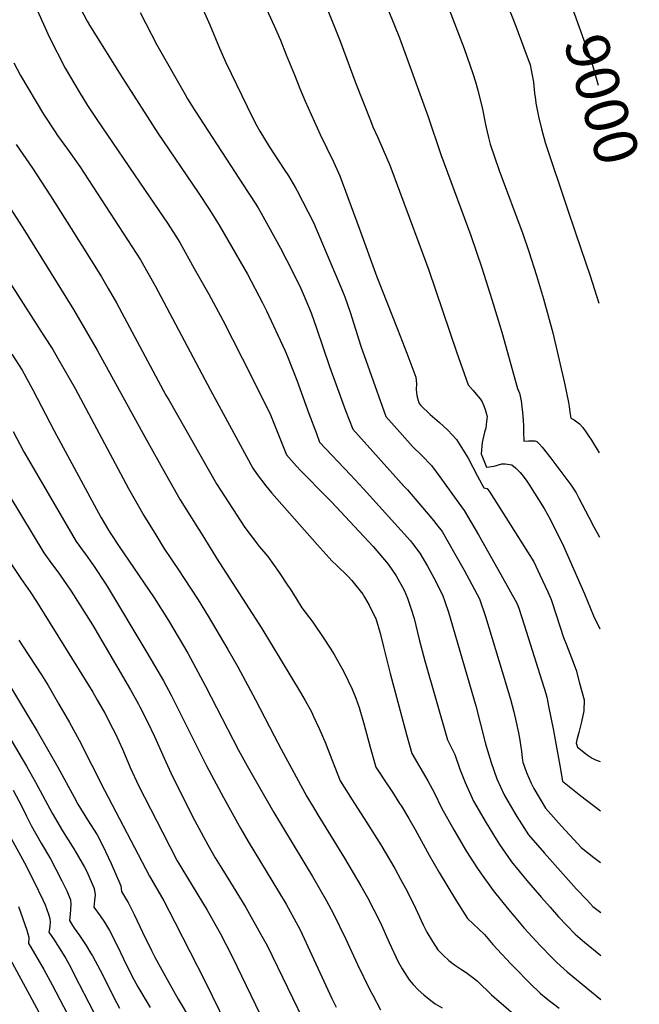
# Model space of a CAD drawing. Units: inches. Extents: x 2614303 to 2619570, y 1465636 to 1470956.
# Drawn here: x 2619159 to 2619570, y 1468524 to 1469176 of the extents above; entities that cross this region are included whole.
import ezdxf
from ezdxf.enums import TextEntityAlignment as Align

# ---------------------------------------------------------------- set-up
doc = ezdxf.new("R2010")
doc.units = ezdxf.units.IN
doc.header["$MEASUREMENT"] = 0
doc.layers.add('tile_2911_11_contour_10ft', color=152, linetype='Continuous')
doc.styles.add('Arial', font='arial.ttf')

msp = doc.modelspace()

# ---------------------------------------------------------------- linework, layer by layer
at = {"layer": 'tile_2911_11_contour_10ft'}
for points, elevation in [([(2619270.42, 1469205.67), (2619285.1, 1469172.73), (2619291.43, 1469157.49), (2619295.71, 1469147.99), (2619313.28, 1469111.59), (2619316.15, 1469106.05), (2619318.23, 1469102.45), (2619324.42, 1469092.35), (2619334.38, 1469077.16), (2619337.05, 1469072.91), (2619341.87, 1469064.83), (2619342.88, 1469062.98), (2619353.69, 1469042.07), (2619362.2, 1469022.04), (2619370.65, 1469001.75), (2619374.41, 1468992.71), (2619377.89, 1468982.6), (2619385.04, 1468960.1), (2619390.77, 1468943.92), (2619401.7, 1468913.63), (2619410.85, 1468903.06), (2619419.22, 1468893.58), (2619425.41, 1468887.79), (2619431.86, 1468881.2), (2619437.4, 1468873.66), (2619448.31, 1468858.7), (2619453.52, 1468851.38), (2619462.94, 1468835.14), (2619477.81, 1468808.94), (2619488.48, 1468789.98), (2619489.62, 1468786.76), (2619493.14, 1468775.72), (2619507.62, 1468730.05), (2619508.29, 1468727.66), (2619509.65, 1468720.66), (2619512.36, 1468706.66), (2619516.97, 1468682.51), (2619518.69, 1468672.12), (2619530.85, 1468662.48), (2619543.72, 1468652.42)], 9060), ([(2619313.64, 1469202.65), (2619327.64, 1469172.22), (2619329.47, 1469168.21), (2619331.75, 1469162.69), (2619335.71, 1469153.05), (2619341.09, 1469139.83), (2619344.58, 1469130.7), (2619348.27, 1469122.26), (2619358.21, 1469100.26), (2619366.97, 1469082.03), (2619371.11, 1469072.87), (2619383.85, 1469038.12), (2619395.58, 1469006.01), (2619409.34, 1468971.43), (2619415.45, 1468955.44), (2619421.39, 1468939.49), (2619421.93, 1468935.4), (2619421.81, 1468931.48), (2619422.25, 1468927.42), (2619423.08, 1468924.04), (2619423.68, 1468922.14), (2619424.81, 1468920.8), (2619430.98, 1468914.92), (2619437.25, 1468909.5), (2619442.74, 1468904.5), (2619448.37, 1468898.21), (2619456.24, 1468885.94), (2619462.31, 1468873.94), (2619466.55, 1468866.4), (2619468.66, 1468865.88), (2619470.51, 1468863.48), (2619499.64, 1468817.33), (2619503.69, 1468808.81), (2619508.87, 1468797.42), (2619511.09, 1468792.28), (2619514.63, 1468781.48), (2619519.4, 1468767.33), (2619521.39, 1468762.43), (2619524.55, 1468753.87), (2619527.63, 1468745.5), (2619529.96, 1468737.04), (2619532.89, 1468726.06), (2619532.71, 1468718.67), (2619531.24, 1468711.46), (2619529.54, 1468704.28), (2619528.04, 1468699.57), (2619527.78, 1468697.26), (2619528.61, 1468694.65), (2619534.93, 1468689.5), (2619538.39, 1468687.38), (2619540.49, 1468686.23), (2619543.61, 1468685.07)], 9050), ([(2619476.62, 1469200.14), (2619487.62, 1469171.96), (2619493.08, 1469157.52), (2619497.17, 1469146.26), (2619499.39, 1469134.9), (2619500.16, 1469127.49), (2619500.72, 1469123.43), (2619501.08, 1469121), (2619502.83, 1469112.06), (2619504.65, 1469103.89), (2619507.13, 1469094.99), (2619521.54, 1469052.05), (2619527.44, 1469034.53), (2619537.02, 1469006.67), (2619542.65, 1468988.59)], 9010), ([(2619520.2, 1469196.76), (2619526.54, 1469179.92), (2619532.75, 1469162.73), (2619537.09, 1469150.67), (2619542.18, 1469132.94)], 9000), ([(2619360.81, 1469188.21), (2619366.16, 1469175.3), (2619371.45, 1469162.02), (2619381.75, 1469134.01), (2619391.42, 1469109.42), (2619393.09, 1469105.24), (2619396.23, 1469098.22), (2619399.92, 1469089.99), (2619404.33, 1469079.85), (2619423.46, 1469028.38), (2619430.05, 1469010.4), (2619448.46, 1468956.37), (2619456.14, 1468934.58), (2619459.37, 1468930.76), (2619461.45, 1468928.33), (2619464.03, 1468925.17), (2619465.45, 1468923.14), (2619466.5, 1468920.58), (2619467.38, 1468918.19), (2619468.74, 1468913.5), (2619468.37, 1468910.32), (2619467.79, 1468905.76), (2619467.05, 1468903.25), (2619465.41, 1468896.42), (2619464.71, 1468888.88), (2619468.37, 1468880.03), (2619473.39, 1468880.76), (2619478.49, 1468882.11), (2619480.75, 1468882.15), (2619485.11, 1468881.46), (2619487.43, 1468879.48), (2619490.52, 1468876.47), (2619492.51, 1468874.06), (2619495.04, 1468870.63), (2619496.31, 1468868.64), (2619506.49, 1468852.72), (2619510.44, 1468845.66), (2619516.03, 1468834.39), (2619518.55, 1468829.25), (2619533.19, 1468796.14), (2619539.26, 1468781.6), (2619543.33, 1468772.97)], 9040), ([(2619442.4, 1469185.76), (2619453.44, 1469157.12), (2619459.19, 1469140.67), (2619461.11, 1469135.01), (2619462.6, 1469129.61), (2619465.6, 1469117.08), (2619467.8, 1469105.7), (2619469.57, 1469098.27), (2619470.66, 1469093.8), (2619476.65, 1469076.34), (2619492.37, 1469034.52), (2619496.4, 1469022.71), (2619501.49, 1469006.97), (2619506.04, 1468991.33), (2619512.16, 1468968.95), (2619520.06, 1468935.51), (2619521.34, 1468929.17), (2619522.52, 1468922.85), (2619523.03, 1468920.11), (2619523.54, 1468916.47), (2619524.06, 1468912.47), (2619526.45, 1468911.24), (2619529.92, 1468908.68), (2619532.03, 1468906.15), (2619534.58, 1468902.62), (2619535.89, 1468900.67), (2619537.75, 1468897.83), (2619542.96, 1468889.49)], 9020), ([(2619169.69, 1469184.43), (2619178.79, 1469164.34), (2619189.15, 1469144.15), (2619195.63, 1469133.29), (2619198.52, 1469128.48), (2619204.06, 1469119.4), (2619209.81, 1469110.9), (2619242.18, 1469063.21), (2619257.03, 1469041.63), (2619262.63, 1469032.88), (2619265.19, 1469028.75), (2619274.75, 1469011.63), (2619284.31, 1468994.48), (2619293.65, 1468977.24), (2619312.8, 1468939.65), (2619325.23, 1468914.56), (2619328.27, 1468906.82), (2619335.76, 1468888.09), (2619342.4, 1468880.68), (2619345.24, 1468877.65), (2619362.85, 1468859.88), (2619365.37, 1468857.21), (2619393.26, 1468827.38), (2619403.25, 1468815.84), (2619408.38, 1468808.07), (2619413.72, 1468798.47), (2619416.06, 1468793.17), (2619418.25, 1468786.75), (2619420.33, 1468779.74), (2619421.46, 1468775.17), (2619423.71, 1468765.81), (2619427.35, 1468751.74), (2619442.47, 1468699.41), (2619447.26, 1468689.69), (2619450.59, 1468680.08), (2619454.2, 1468671.33), (2619459.77, 1468658.9), (2619468, 1468644.5), (2619474.65, 1468633.66), (2619476.86, 1468630.24), (2619484.77, 1468618.7), (2619495.05, 1468606.28), (2619504.74, 1468595.03), (2619510.43, 1468588.61), (2619516.1, 1468582.23), (2619527.04, 1468570.86), (2619533.26, 1468565.54), (2619544.02, 1468556.75)], 9090), ([(2619199.33, 1469183.67), (2619203.89, 1469175.32), (2619206.06, 1469171.62), (2619227.31, 1469137.4), (2619250.57, 1469101.06), (2619277.29, 1469061.9), (2619284.55, 1469050.78), (2619291.2, 1469040.21), (2619296.96, 1469030.34), (2619309.95, 1469007.72), (2619319.96, 1468988.84), (2619322.59, 1468983.56), (2619334.8, 1468957.43), (2619336.49, 1468953.27), (2619342.63, 1468937.54), (2619350.69, 1468915.5), (2619355.65, 1468902.19), (2619357.74, 1468896.61), (2619378.31, 1468874.96), (2619386.9, 1468865.55), (2619417.97, 1468831.17), (2619419.34, 1468829.5), (2619424.07, 1468823.13), (2619429.11, 1468814.47), (2619433.32, 1468806.72), (2619439.23, 1468795.57), (2619440.77, 1468791.14), (2619443.06, 1468783.93), (2619461.21, 1468721.92), (2619467.41, 1468697.61), (2619468.05, 1468695.33), (2619471.34, 1468684.47), (2619475.2, 1468673.73), (2619479.94, 1468663.17), (2619486.37, 1468652.03), (2619488.29, 1468648.8), (2619496.2, 1468636.62), (2619506.7, 1468624.54), (2619527.93, 1468600.73), (2619534.68, 1468593.59), (2619538.81, 1468589.25), (2619543.93, 1468585.07)], 9080), ([(2619238.93, 1469181.11), (2619242.6, 1469173.82), (2619249.97, 1469159.61), (2619268.63, 1469126.62), (2619270.2, 1469123.87), (2619275, 1469116.07), (2619310.52, 1469061.83), (2619312.16, 1469059.28), (2619317.06, 1469051.6), (2619318.98, 1469048.21), (2619331.82, 1469024.92), (2619335.89, 1469017.2), (2619344.38, 1469000.37), (2619346.78, 1468994.8), (2619352.21, 1468982.16), (2619355.8, 1468972.1), (2619364.35, 1468946.72), (2619374.97, 1468917.52), (2619379.72, 1468905.12), (2619413.81, 1468867.23), (2619416.03, 1468864.9), (2619424.56, 1468854.92), (2619433.41, 1468844.41), (2619435.2, 1468842.1), (2619438.85, 1468837.3), (2619442.67, 1468830.68), (2619448.23, 1468821.03), (2619453.46, 1468811.71), (2619463.56, 1468792.81), (2619467.61, 1468781.14), (2619480.96, 1468737.37), (2619482.71, 1468731.4), (2619484.13, 1468726.39), (2619486.45, 1468718.03), (2619487.98, 1468711.11), (2619489.49, 1468704.18), (2619489.98, 1468701.79), (2619490.39, 1468699.26), (2619491.14, 1468694.55), (2619491.46, 1468691.94), (2619492.01, 1468687.34), (2619492.35, 1468684.71), (2619494.69, 1468677.85), (2619497.9, 1468670.85), (2619499.55, 1468667.32), (2619507.39, 1468654.16), (2619518.07, 1468642.36), (2619528.78, 1468630.6), (2619531.08, 1468628.11), (2619539.33, 1468621.53), (2619543.83, 1468618.18)], 9070), ([(2619403.71, 1469181.64), (2619410.65, 1469164.13), (2619429.4, 1469112.58), (2619438.01, 1469086.93), (2619457.86, 1469033.38), (2619465.18, 1469011.95), (2619471.91, 1468990.93), (2619478.39, 1468969.3), (2619488.77, 1468931.97), (2619490.14, 1468929.04), (2619491.18, 1468923.86), (2619491.69, 1468920.03), (2619492.1, 1468916.2), (2619492.56, 1468911.14), (2619492.7, 1468907.15), (2619492.71, 1468903.29), (2619492.92, 1468897.22), (2619496.05, 1468897.47), (2619500.21, 1468897.36), (2619501.58, 1468897.05), (2619503.11, 1468895.49), (2619505.12, 1468893.24), (2619510.9, 1468885.91), (2619524.19, 1468868.41), (2619527.67, 1468863), (2619529.56, 1468859.45), (2619536.14, 1468846.93), (2619539.41, 1468840.44), (2619543.14, 1468833.7)], 9030), ([(2619155.3, 1469147.68), (2619159.6, 1469139.32), (2619174.89, 1469113.63), (2619182.59, 1469101.95), (2619184.23, 1469099.61), (2619190.85, 1469090.55), (2619198.93, 1469079.14), (2619239.07, 1469017.24), (2619248.74, 1469000.15), (2619285.4, 1468930.91), (2619313.42, 1468879.24), (2619316.37, 1468875.06), (2619322.19, 1468867.74), (2619326.15, 1468862.79), (2619356.06, 1468828.77), (2619366.14, 1468817.83), (2619368.9, 1468815.17), (2619376.45, 1468807.81), (2619379.04, 1468804.96), (2619386.29, 1468795.85), (2619387.51, 1468793.95), (2619390.54, 1468788.7), (2619393.55, 1468782.73), (2619394.96, 1468779.74), (2619397.83, 1468770.03), (2619400.12, 1468760.95), (2619404.5, 1468743.38), (2619415.21, 1468702.97), (2619418.75, 1468690.42), (2619429.37, 1468672.25), (2619433.84, 1468664.22), (2619438.54, 1468654.42), (2619446.69, 1468640), (2619455.15, 1468625.65), (2619462.31, 1468614.31), (2619464.26, 1468611.43), (2619472.63, 1468599.69), (2619482.79, 1468587.09), (2619486.53, 1468582.67), (2619493.2, 1468574.9), (2619503.94, 1468563.22), (2619512.03, 1468554.98), (2619514.98, 1468552.01), (2619519.6, 1468547.84), (2619521.69, 1468545.98), (2619544.12, 1468527.6)], 9100), ([(2619156.83, 1469093.53), (2619167.69, 1469078), (2619179.58, 1469059.54), (2619193.16, 1469038.04), (2619213.34, 1469005.91), (2619217.68, 1468998.39), (2619223.15, 1468988.88), (2619255.96, 1468927.74), (2619258.05, 1468924.05), (2619289.41, 1468868.86), (2619292.23, 1468864.47), (2619308.25, 1468840.11), (2619317.9, 1468827.29), (2619323.37, 1468820.86), (2619330.98, 1468810.22), (2619336.89, 1468801.31), (2619338.18, 1468799.35), (2619342.16, 1468792.96), (2619346, 1468786.92), (2619353.33, 1468777.29), (2619360.54, 1468766.65), (2619364.77, 1468760.12), (2619367.49, 1468755.88), (2619373.89, 1468744.42), (2619379.36, 1468733.04), (2619381.82, 1468726.97), (2619383.87, 1468720.97), (2619387.31, 1468709.5), (2619391.26, 1468694.59), (2619395.04, 1468681.43), (2619398.09, 1468676.69), (2619400.45, 1468673.07), (2619405.99, 1468664.76), (2619410.78, 1468657.41), (2619411.92, 1468655.63), (2619416.84, 1468647.34), (2619421.11, 1468640.08), (2619430.32, 1468623.18), (2619436.91, 1468611.61), (2619448.49, 1468592.76), (2619455.81, 1468581.1), (2619459.5, 1468577.65), (2619466.88, 1468570.62), (2619472.57, 1468564.04), (2619484.47, 1468551.1), (2619486.62, 1468548.88), (2619496.92, 1468538.34), (2619504.07, 1468531.6), (2619507.9, 1468528.41), (2619511.81, 1468525.41), (2619516.33, 1468521.87)], 9110), ([(2619149.66, 1469056.3), (2619162.22, 1469036.62), (2619194.83, 1468984.41), (2619210.38, 1468957.51), (2619243.1, 1468897.99), (2619255.73, 1468875.52), (2619265.4, 1468858.47), (2619281.43, 1468832.68), (2619289.49, 1468819.8), (2619319.47, 1468773.26), (2619345.09, 1468730.74), (2619348.13, 1468725.46), (2619352.36, 1468718.04), (2619353.81, 1468714.88), (2619357.4, 1468706.96), (2619361.79, 1468696.74), (2619362.72, 1468694.33), (2619371.32, 1468672.44), (2619379.34, 1468659.82), (2619388.91, 1468644.98), (2619398.36, 1468629.9), (2619407.49, 1468614.23), (2619411.38, 1468607.26), (2619415.82, 1468599.28), (2619421.37, 1468588.15), (2619422.66, 1468585.09), (2619426.4, 1468577.06), (2619428.74, 1468572.13), (2619432.55, 1468565.91), (2619436.08, 1468560.49), (2619439.63, 1468556.94), (2619443.36, 1468553.36), (2619447.12, 1468550.63), (2619451.74, 1468547.4), (2619454.77, 1468545.4), (2619460.07, 1468541.38), (2619462.35, 1468539.62), (2619471.69, 1468530.56), (2619491.17, 1468513.73)], 9120), ([(2619128.23, 1469039.68), (2619175.18, 1468966.96), (2619180.99, 1468957.79), (2619184.24, 1468952.43), (2619195.85, 1468932.03), (2619231.22, 1468865.96), (2619241.39, 1468848.08), (2619249.28, 1468835.14), (2619254.59, 1468826.45), (2619264.74, 1468811.33), (2619267.7, 1468806.97), (2619277.36, 1468792.17), (2619283.92, 1468781.41), (2619297.07, 1468759.31), (2619303.67, 1468747.86), (2619315.36, 1468725.96), (2619327.58, 1468702.12), (2619332.33, 1468693.31), (2619349.21, 1468661.99), (2619354.27, 1468653.62), (2619356.52, 1468649.92), (2619374.35, 1468621.2), (2619385.17, 1468602.88), (2619389.54, 1468595.05), (2619397.85, 1468578.82), (2619403.84, 1468565.42), (2619409.9, 1468552.44), (2619412.45, 1468547.88), (2619416.97, 1468540.52), (2619419.78, 1468537.46), (2619423.01, 1468534.01), (2619426.82, 1468530.63), (2619430.24, 1468527.87), (2619434.4, 1468524.77), (2619438.89, 1468521.95)], 9130), ([(2619153.88, 1468954.87), (2619160.76, 1468944.28), (2619167.84, 1468931.15), (2619181.97, 1468904.14), (2619212.87, 1468846.98), (2619217.82, 1468838.18), (2619219.42, 1468835.81), (2619224.65, 1468828.1), (2619248.1, 1468793.48), (2619257.59, 1468778.56), (2619264.11, 1468767.77), (2619270.38, 1468756.8), (2619282.15, 1468735.11), (2619304.04, 1468692.65), (2619309.71, 1468682.24), (2619327.36, 1468651.3), (2619353.07, 1468609.04), (2619362.37, 1468592.79), (2619367.04, 1468584.33), (2619375.11, 1468567.62), (2619382.92, 1468550.77), (2619391, 1468534.06), (2619392.91, 1468530.4), (2619398.05, 1468520.75)], 9140), ([(2619154.68, 1468903.58), (2619161.9, 1468890.16), (2619196.44, 1468830.71), (2619201.09, 1468824.35), (2619202.66, 1468822.32), (2619205.81, 1468818.02), (2619208.08, 1468814.91), (2619216.22, 1468802.51), (2619217.35, 1468800.68), (2619243.38, 1468757.32), (2619248.4, 1468748.78), (2619254.27, 1468738.5), (2619259.46, 1468729.02), (2619265.45, 1468717.12), (2619271.41, 1468705.21), (2619282.78, 1468682.24), (2619294.01, 1468661.35), (2619305.52, 1468640.6), (2619310.54, 1468632.21), (2619330.63, 1468599.02), (2619335.52, 1468590.6), (2619344.77, 1468573.72), (2619352.71, 1468556.95), (2619365.89, 1468528.29), (2619368.74, 1468522.53)], 9150), ([(2619152.47, 1468860.5), (2619175.07, 1468823.23), (2619180.11, 1468816.28), (2619184.31, 1468810.65), (2619190.42, 1468802.15), (2619193.21, 1468797.97), (2619207.28, 1468775.64), (2619232.43, 1468732.64), (2619237.75, 1468723.2), (2619238.77, 1468721.25), (2619243.86, 1468711.33), (2619248.49, 1468701.71), (2619249.55, 1468699.35), (2619254.78, 1468687.24), (2619260.27, 1468675.21), (2619274.83, 1468646.29), (2619283.67, 1468629.91), (2619288.48, 1468621.44), (2619292.91, 1468614.36), (2619298.74, 1468605.05), (2619308.85, 1468588.42), (2619318.68, 1468571.12), (2619322.92, 1468563.32), (2619349.93, 1468507.79)], 9160), ([(2619148.21, 1468824.04), (2619159.75, 1468806.34), (2619165.97, 1468797.4), (2619170.32, 1468791.04), (2619207.61, 1468730.98), (2619210.72, 1468725.58), (2619215.42, 1468717.2), (2619220.89, 1468706.86), (2619222.4, 1468703.81), (2619227.1, 1468693.32), (2619230.65, 1468684.84), (2619232.25, 1468681.2), (2619237.9, 1468669.2), (2619253.61, 1468638.29), (2619263.51, 1468619.44), (2619283.17, 1468586.82), (2619292.1, 1468571.14), (2619299.82, 1468555.94), (2619339.77, 1468473.27)], 9170), ([(2619127.82, 1468776.11), (2619165.54, 1468713.62), (2619170.69, 1468705.2), (2619184.27, 1468681.36), (2619195.16, 1468661.5), (2619197.64, 1468656.99), (2619204.11, 1468646.53), (2619210.47, 1468636.54), (2619212.59, 1468632.37), (2619215.95, 1468625.61), (2619219.66, 1468617.68), (2619226.17, 1468602.92), (2619226.63, 1468598.99), (2619229.91, 1468593.62), (2619230.91, 1468591.7), (2619234.94, 1468583.82), (2619240.34, 1468572.2), (2619246.38, 1468560.12), (2619248.72, 1468555.52), (2619257.84, 1468538.86), (2619264.08, 1468527.73), (2619272.13, 1468514.04)], 9190), ([(2619158.55, 1468765.5), (2619160.93, 1468761.78), (2619173.51, 1468742.59), (2619177.96, 1468735.41), (2619185.05, 1468723.19), (2619192, 1468710.92), (2619198.58, 1468699.18), (2619215.29, 1468666.16), (2619245.07, 1468609.22), (2619254.5, 1468592.97), (2619261.93, 1468578.74), (2619281.84, 1468540), (2619300.89, 1468500.69)], 9180), ([(2619136.52, 1468727.67), (2619163.69, 1468682), (2619169.57, 1468671.51), (2619180.68, 1468650.93), (2619187.55, 1468639.15), (2619195.01, 1468627.23), (2619198.1, 1468621.97), (2619202.06, 1468615.16), (2619203.5, 1468612.21), (2619208.5, 1468600.97), (2619209.15, 1468596.93), (2619208.73, 1468593.02), (2619208.19, 1468588.77), (2619212.4, 1468583.03), (2619215.32, 1468578.75), (2619218.69, 1468573.15), (2619223.69, 1468563.29), (2619230.16, 1468549.86), (2619234.78, 1468540.75), (2619237.37, 1468536.04), (2619245.42, 1468522.28)], 9200), ([(2619089.02, 1468682.03), (2619093.19, 1468675.7), (2619102.23, 1468661.6), (2619114.26, 1468642.08), (2619121.71, 1468629.43), (2619122.93, 1468626.99), (2619131.25, 1468609.58), (2619133.62, 1468604.58), (2619134.59, 1468602.47), (2619135.61, 1468599.76), (2619138.64, 1468591.47), (2619140.61, 1468585.96), (2619151.35, 1468557.11), (2619167.03, 1468527.89), (2619182.66, 1468499.12)], 9240), ([(2619154.67, 1468666.25), (2619160.56, 1468655.3), (2619163.59, 1468649.04), (2619166.73, 1468642.66), (2619173.37, 1468631.01), (2619179.43, 1468620.63), (2619183.08, 1468613.76), (2619187.03, 1468606.23), (2619190.23, 1468599.45), (2619192.74, 1468593.55), (2619192.97, 1468590.88), (2619192.8, 1468587.16), (2619192.51, 1468584), (2619192.07, 1468579.81), (2619193.39, 1468577.61), (2619195.08, 1468574.84), (2619196.95, 1468572.33), (2619198.64, 1468570.02), (2619201.84, 1468565.36), (2619203.09, 1468563.35), (2619206.07, 1468558.55), (2619207.28, 1468556.46), (2619212.44, 1468546.92), (2619223.14, 1468525.56), (2619225.13, 1468521.81)], 9210), ([(2619153.14, 1468634.62), (2619162.22, 1468618.06), (2619168.54, 1468605.98), (2619174.48, 1468593.61), (2619176.06, 1468590.15), (2619177.18, 1468587.17), (2619178.25, 1468584.03), (2619179, 1468581.27), (2619179.21, 1468578.52), (2619179.11, 1468576.43), (2619178.79, 1468574.38), (2619178.5, 1468572.25), (2619181.6, 1468567.63), (2619186.89, 1468559.33), (2619189.68, 1468554.62), (2619191.87, 1468550.67), (2619198.57, 1468537.76), (2619204.82, 1468525.31), (2619211.74, 1468511.86)], 9220), ([(2619158.32, 1468589.18), (2619163.75, 1468573.4), (2619164.52, 1468570.95), (2619165.12, 1468568.88), (2619165.17, 1468568.43), (2619164.92, 1468564.68), (2619166.4, 1468562.16), (2619175.1, 1468547.38), (2619180.7, 1468537.18), (2619210.65, 1468480.01)], 9230)]:
    msp.add_lwpolyline(points, dxfattribs=dict(at, elevation=elevation))

# ---------------------------------------------------------------- texts
at = {"color": 18, "style": 'Arial'}
msp.add_text('9000', height=28.8, rotation=-74.33517, dxfattribs=at).set_placement((2619544.86, 1469123.57), align=Align.MIDDLE_CENTER)

doc.saveas('drawing.dxf')
